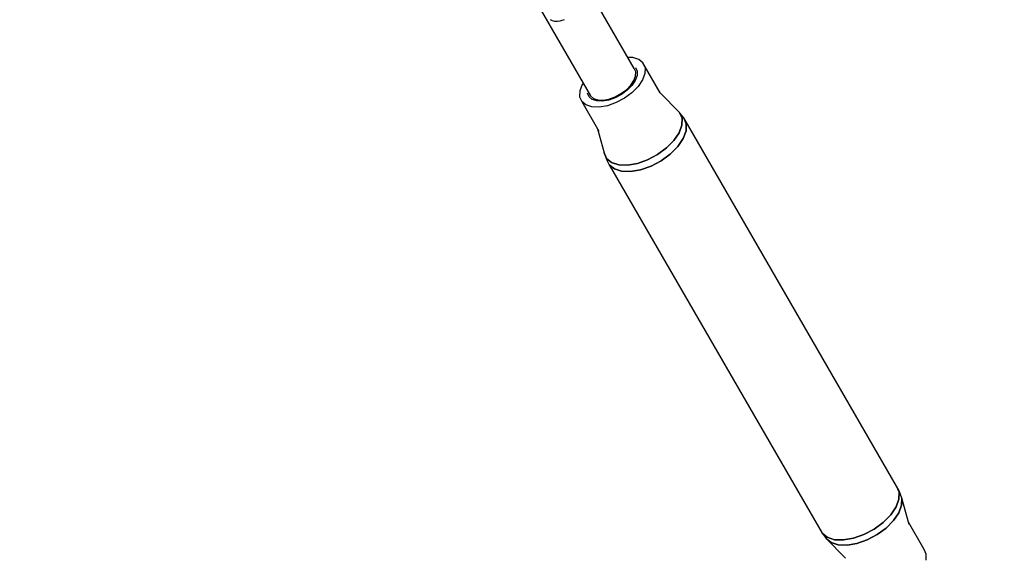
# Model space of a CAD drawing. Units: millimetres. Extents: x 159 to 9759, y 2963 to 12563.
# Drawn here: x 6454 to 6834, y 4594 to 4802 of the extents above; entities that cross this region are included whole.
import ezdxf

# ---------------------------------------------------------------- set-up
doc = ezdxf.new("R2010")
doc.units = ezdxf.units.MM
doc.layers.add('PV-1B27', color=7, linetype='Continuous')

# ---------------------------------------------------------------- blocks, each defined once
blk = doc.blocks.new('*U1')
at = {"layer": 'PV-1B27'}
for p, q in [((13162.5, -3953.01), (13146.31, -3924.97)), ((13124.73, -3927.5), (13145.6, -3963.64)), ((13130, -3934.05), (13130.82, -3934.46)), ((13130.82, -3934.46), (13131.71, -3934.7)), ((13131.71, -3934.7), (13132.62, -3934.78)), ((13132.62, -3934.78), (13132.94, -3934.75)), ((13132.94, -3934.75), (13133.86, -3934.66)), ((13133.86, -3934.66), (13134.74, -3934.4)), ((13134.74, -3934.4), (13135.53, -3934.06)), ((13161.96, -3948.79), (13160.03, -3948.73)), ((13164.27, -3949.54), (13161.96, -3948.79)), ((13165.88, -3950.89), (13164.27, -3949.54)), ((13172.51, -3962.37), (13165.88, -3950.89)), ((13165.88, -3950.89), (13166.69, -3952.74)), ((13163.08, -3954.34), (13162.5, -3953.01)), ((13163.6, -3955.78), (13162.91, -3957.65)), ((13163.03, -3952.68), (13163.64, -3954.09)), ((13163.04, -3955.93), (13163.08, -3954.34)), ((13163.64, -3954.09), (13163.6, -3955.78)), ((13166.63, -3954.98), (13165.72, -3957.44)), ((13166.69, -3952.74), (13166.63, -3954.98)), ((13142.38, -3959.21), (13141.46, -3961.68)), ((13142.74, -3958.69), (13142.38, -3959.21)), ((13159.46, -3961.22), (13161.17, -3959.49)), ((13161.61, -3959.57), (13159.8, -3961.4)), ((13161.17, -3959.49), (13162.39, -3957.69)), ((13162.91, -3957.65), (13161.61, -3959.57)), ((13162.39, -3957.69), (13163.04, -3955.93)), ((13165.72, -3957.44), (13164.01, -3959.96)), ((13141.46, -3961.68), (13141.41, -3963.91)), ((13145.07, -3963.97), (13144.46, -3962.57)), ((13155.09, -3963.97), (13157.39, -3962.74)), ((13157.6, -3963.02), (13155.15, -3964.32)), ((13157.39, -3962.74), (13159.46, -3961.22)), ((13159.8, -3961.4), (13157.6, -3963.02)), ((13161.63, -3962.37), (13158.72, -3964.51)), ((13164.01, -3959.96), (13161.63, -3962.37)), ((13180.02, -3970.04), (13172.51, -3962.37)), ((13141.41, -3963.91), (13142.22, -3965.77)), ((13143.83, -3967.11), (13142.22, -3965.77)), ((13142.22, -3965.77), (13148.84, -3977.25)), ((13146.14, -3967.86), (13143.83, -3967.11)), ((13146.29, -3964.99), (13145.07, -3963.97)), ((13145.6, -3963.64), (13146.75, -3964.6)), ((13148.04, -3965.56), (13146.29, -3964.99)), ((13146.75, -3964.6), (13148.4, -3965.14)), ((13150.21, -3965.64), (13148.04, -3965.56)), ((13148.4, -3965.14), (13150.43, -3965.21)), ((13152.63, -3965.21), (13150.21, -3965.64)), ((13150.43, -3965.21), (13152.71, -3964.81)), ((13155.5, -3966.22), (13152.18, -3967.4)), ((13155.15, -3964.32), (13152.63, -3965.21)), ((13152.71, -3964.81), (13155.09, -3963.97)), ((13158.72, -3964.51), (13155.5, -3966.22)), ((13148.99, -3967.96), (13146.14, -3967.86)), ((13152.18, -3967.4), (13148.99, -3967.96)), ((13180.4, -3970.53), (13180.02, -3970.04)), ((13180.02, -3970.04), (13180.98, -3972.25)), ((13180.98, -3972.25), (13180.02, -3970.04)), ((13181.45, -3971.91), (13180.4, -3970.53)), ((13180.91, -3974.91), (13179.83, -3977.84)), ((13179.83, -3977.84), (13180.91, -3974.91)), ((13180.98, -3972.25), (13180.91, -3974.91)), ((13180.91, -3974.91), (13180.98, -3972.25)), ((13181.6, -3972.12), (13181.45, -3971.91)), ((13181.6, -3972.12), (13182.58, -3974.37)), ((13263.75, -4114.42), (13181.6, -3972.12)), ((13182.58, -3974.37), (13181.6, -3972.12)), ((13182.58, -3974.37), (13182.51, -3977.08)), ((13182.51, -3977.08), (13182.58, -3974.37)), ((13148.29, -3976.28), (13150.87, -3985.55)), ((13179.83, -3977.84), (13177.79, -3980.85)), ((13177.79, -3980.85), (13179.83, -3977.84)), ((13182.51, -3977.08), (13181.4, -3980.07)), ((13181.4, -3980.07), (13182.51, -3977.08)), ((13177.79, -3980.85), (13174.95, -3983.72)), ((13174.95, -3983.72), (13177.79, -3980.85)), ((13181.4, -3980.07), (13179.33, -3983.14)), ((13179.33, -3983.14), (13181.4, -3980.07)), ((13151.83, -3987.76), (13150.87, -3985.55)), ((13150.87, -3985.55), (13151.89, -3988.45)), ((13150.87, -3985.55), (13151.83, -3987.76)), ((13171.49, -3986.26), (13167.65, -3988.3)), ((13167.65, -3988.3), (13171.49, -3986.26)), ((13174.95, -3983.72), (13171.49, -3986.26)), ((13171.49, -3986.26), (13174.95, -3983.72)), ((13176.43, -3986.07), (13172.9, -3988.66)), ((13172.9, -3988.66), (13176.43, -3986.07)), ((13179.33, -3983.14), (13176.43, -3986.07)), ((13176.43, -3986.07), (13179.33, -3983.14)), ((13153.75, -3989.36), (13151.83, -3987.76)), ((13151.83, -3987.76), (13153.75, -3989.36)), ((13151.89, -3988.45), (13152.86, -3990.19)), ((13156.5, -3990.25), (13153.75, -3989.36)), ((13153.75, -3989.36), (13156.5, -3990.25)), ((13163.7, -3989.71), (13159.9, -3990.37)), ((13159.9, -3990.37), (13163.7, -3989.71)), ((13167.65, -3988.3), (13163.7, -3989.71)), ((13163.7, -3989.71), (13167.65, -3988.3)), ((13172.9, -3988.66), (13168.99, -3990.74)), ((13168.99, -3990.74), (13172.9, -3988.66)), ((13154.82, -3991.82), (13152.86, -3990.19)), ((13152.86, -3990.19), (13235.02, -4132.48)), ((13152.86, -3990.19), (13154.82, -3991.82)), ((13157.62, -3992.73), (13154.82, -3991.82)), ((13154.82, -3991.82), (13157.62, -3992.73)), ((13159.9, -3990.37), (13156.5, -3990.25)), ((13156.5, -3990.25), (13159.9, -3990.37)), ((13161.08, -3992.85), (13157.62, -3992.73)), ((13157.62, -3992.73), (13161.08, -3992.85)), ((13164.96, -3992.17), (13161.08, -3992.85)), ((13161.08, -3992.85), (13164.96, -3992.17)), ((13168.99, -3990.74), (13164.96, -3992.17)), ((13164.96, -3992.17), (13168.99, -3990.74)), ((13263.75, -4114.42), (13264.73, -4116.67)), ((13264.72, -4116.15), (13263.75, -4114.42)), ((13264.73, -4116.67), (13263.75, -4114.42)), ((13264.73, -4116.67), (13264.66, -4119.38)), ((13264.66, -4119.38), (13264.73, -4116.67)), ((13265.74, -4119.05), (13264.72, -4116.15)), ((13265.67, -4121.72), (13265.74, -4119.05)), ((13265.74, -4119.05), (13265.67, -4121.72)), ((13268.57, -4129.21), (13265.74, -4119.05)), ((13263.56, -4122.37), (13261.48, -4125.44)), ((13261.48, -4125.44), (13263.56, -4122.37)), ((13264.66, -4119.38), (13263.56, -4122.37)), ((13263.56, -4122.37), (13264.66, -4119.38)), ((13264.58, -4124.65), (13265.67, -4121.72)), ((13265.67, -4121.72), (13264.58, -4124.65)), ((13261.48, -4125.44), (13258.58, -4128.37)), ((13258.58, -4128.37), (13261.48, -4125.44)), ((13262.55, -4127.65), (13264.58, -4124.65)), ((13264.58, -4124.65), (13262.55, -4127.65)), ((13258.58, -4128.37), (13255.06, -4130.96)), ((13255.06, -4130.96), (13258.58, -4128.37)), ((13256.25, -4133.07), (13259.71, -4130.53)), ((13259.71, -4130.53), (13256.25, -4133.07)), ((13259.71, -4130.53), (13262.55, -4127.65)), ((13262.55, -4127.65), (13259.71, -4130.53)), ((13274.4, -4138.84), (13268.33, -4128.33)), ((13236.97, -4134.12), (13235.02, -4132.48)), ((13235.02, -4132.48), (13235.17, -4132.7)), ((13235.02, -4132.48), (13236.97, -4134.12)), ((13235.17, -4132.7), (13236.21, -4134.08)), ((13236.21, -4134.08), (13236.59, -4134.56)), ((13239.78, -4135.03), (13236.97, -4134.12)), ((13236.97, -4134.12), (13239.78, -4135.03)), ((13247.11, -4134.47), (13243.24, -4135.15)), ((13243.24, -4135.15), (13247.11, -4134.47)), ((13251.15, -4133.04), (13247.11, -4134.47)), ((13247.11, -4134.47), (13251.15, -4133.04)), ((13255.06, -4130.96), (13251.15, -4133.04)), ((13251.15, -4133.04), (13255.06, -4130.96)), ((13252.41, -4135.11), (13256.25, -4133.07)), ((13256.25, -4133.07), (13252.41, -4135.11)), ((13236.59, -4134.56), (13238.51, -4136.17)), ((13238.51, -4136.17), (13236.59, -4134.56)), ((13236.59, -4134.56), (13244.1, -4142.24)), ((13238.51, -4136.17), (13241.26, -4137.06)), ((13241.26, -4137.06), (13238.51, -4136.17)), ((13243.24, -4135.15), (13239.78, -4135.03)), ((13239.78, -4135.03), (13243.24, -4135.15)), ((13241.26, -4137.06), (13244.66, -4137.18)), ((13244.66, -4137.18), (13241.26, -4137.06)), ((13244.66, -4137.18), (13248.46, -4136.51)), ((13248.46, -4136.51), (13244.66, -4137.18)), ((13248.46, -4136.51), (13252.41, -4135.11)), ((13252.41, -4135.11), (13248.46, -4136.51)), ((13275.2, -4140.69), (13274.4, -4138.84)), ((13275.15, -4142.93), (13275.2, -4140.69))]:
    blk.add_line(p, q, dxfattribs=at)
blk = doc.blocks.new('210')
blk.add_circle((11430.83, -973.63), 4800)
at = {"layer": 'PV-1B27'}
blk.add_blockref('*U1', (0, 0), dxfattribs=at)

msp = doc.modelspace()

# ---------------------------------------------------------------- block references
msp.add_blockref('210', (-6471.61, 8736.66))

doc.saveas('drawing.dxf')
